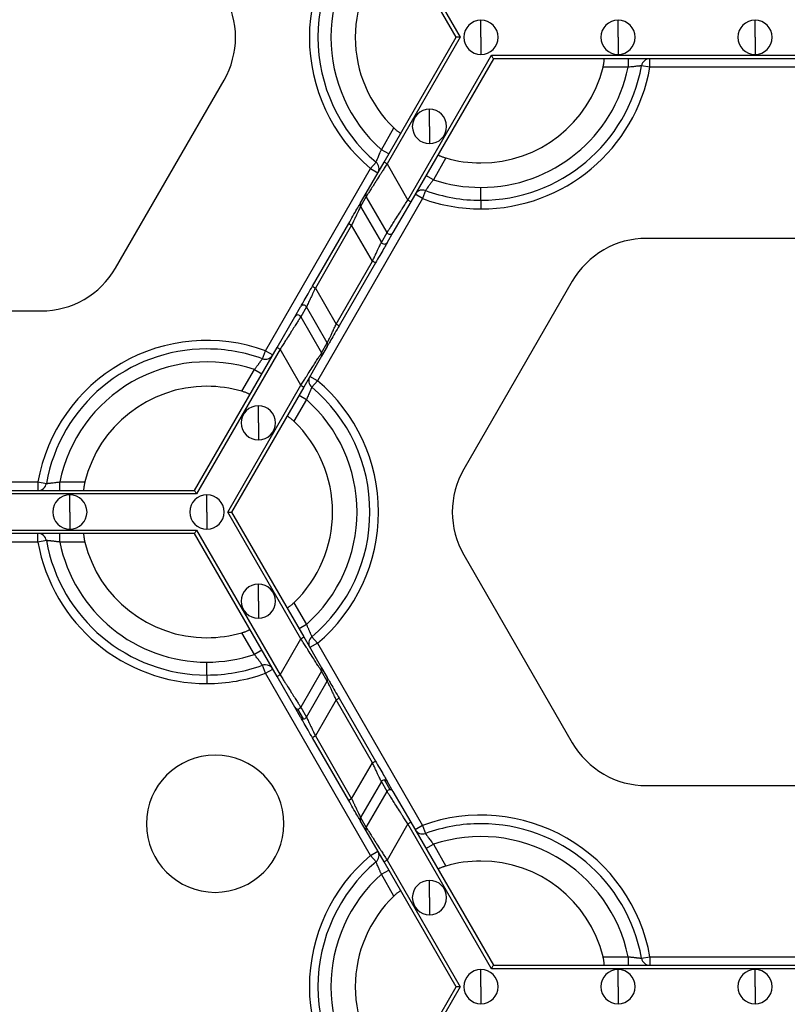
# Model space of a CAD drawing. Units: inches. Extents: x 3 to 81.7, y 1 to 57.5.
# Drawn here: x 20.3 to 22.8, y 35.5 to 38.8 of the extents above; entities that cross this region are included whole.
import ezdxf

# ---------------------------------------------------------------- set-up
doc = ezdxf.new("R2010")
doc.units = ezdxf.units.IN
doc.header["$LTSCALE"] = 5
doc.header["$MEASUREMENT"] = 0
doc.linetypes.add('SLD-Сплошная', pattern=[0])

msp = doc.modelspace()

# ---------------------------------------------------------------- linework, layer by layer
at = {"color": 7, "linetype": 'SLD-Сплошная', "lineweight": 25}
for p, q in [((21.4660487, 39.1171061), (21.7058334, 38.7017869)), ((21.6928446, 38.7017869), (21.4563072, 39.1114818)), ((21.7740243, 38.7017869), (21.7740243, 38.7580299)), ((22.2231854, 38.7017869), (22.2231854, 38.7580299)), ((22.6723465, 38.7017869), (22.6723465, 38.7580299)), ((21.4563072, 38.292092), (21.6928446, 38.7017869)), ((21.7058334, 38.7017869), (21.4660487, 38.2864677)), ((21.7740243, 38.7017869), (21.7740243, 38.6455439)), ((22.2231854, 38.7017869), (22.2231854, 38.6455439)), ((22.6723465, 38.7017869), (22.6723465, 38.6455439)), ((21.5342397, 38.1683575), (21.8081198, 38.6427318)), ((21.8146142, 38.6314832), (21.5439813, 38.1627332)), ((21.8081198, 38.6427318), (23.5365733, 38.6427318)), ((23.5300789, 38.6314832), (21.8146142, 38.6314832)), ((22.2562074, 38.6314832), (22.2562074, 38.6033617)), ((22.3277749, 38.6033617), (22.3277749, 38.6314832)), ((22.2562074, 38.6033617), (22.1740754, 38.6033617)), ((22.3277749, 38.6033617), (22.3000873, 38.608283)), ((23.0169182, 38.6033617), (22.3277749, 38.6033617)), ((20.5764058, 37.9454585), (20.9318924, 38.5611795)), ((21.6052954, 38.4095399), (21.6052954, 38.4657828)), ((21.4476941, 38.3334168), (21.4887601, 38.4045451)), ((21.6052954, 38.4095399), (21.6052954, 38.3532969)), ((21.472048, 38.319356), (21.4476941, 38.3334168)), ((21.3979379, 38.1909934), (21.4563072, 38.292092)), ((21.4119104, 38.2714375), (21.4300161, 38.292955)), ((21.4660487, 38.2864677), (21.4563072, 38.292092)), ((21.4660487, 38.2864677), (21.5342397, 38.1683575)), ((21.6592375, 38.3061199), (21.6181716, 38.2349916)), ((21.0673387, 37.6746218), (21.4119104, 38.2714375)), ((21.4119104, 38.2714375), (21.4362643, 38.2573767)), ((21.6181716, 38.2349916), (21.5938176, 38.2490523)), ((21.3793765, 38.1588443), (21.3979379, 38.1909934)), ((21.3979512, 38.1797525), (21.3793899, 38.1476034)), ((21.4661422, 38.0616423), (21.3979512, 38.1797525)), ((21.5823878, 38.1730123), (21.5580339, 38.187073)), ((21.5919696, 38.199451), (21.5823878, 38.1730123)), ((21.7740243, 38.1674787), (21.7740243, 38.2096609)), ((21.5823878, 38.1730123), (21.2378161, 37.5761966)), ((21.3793899, 38.1476034), (21.4475809, 38.0294931)), ((21.5439813, 38.1627332), (21.485612, 38.0616346)), ((21.5439813, 38.1627332), (21.5342397, 38.1683575)), ((21.7740243, 38.1674787), (21.7740243, 38.1393572)), ((21.2215887, 37.8855477), (21.3404637, 38.0914452)), ((21.3502052, 38.0858209), (21.2313303, 37.8799234)), ((21.3404637, 38.0914452), (21.3502052, 38.0858209)), ((21.4183962, 37.9677107), (21.3502052, 38.0858209)), ((21.4475809, 38.0294931), (21.4661422, 38.0616423)), ((21.485612, 38.0616346), (21.4670506, 38.0294854)), ((23.0278332, 38.042783), (22.3168599, 38.042783)), ((21.2995213, 37.7618132), (21.4183962, 37.9677107)), ((21.4281378, 37.9620864), (21.3092628, 37.7561889)), ((21.4281378, 37.9620864), (21.4183962, 37.9677107)), ((22.0733207, 37.9021756), (21.7178341, 37.2864546)), ((21.2215887, 37.8855477), (21.2313303, 37.8799234)), ((21.2313303, 37.8799234), (21.2995213, 37.7618132)), ((19.6218933, 37.8048511), (20.3328666, 37.8048511)), ((21.1641145, 37.7859995), (21.1826758, 37.8181487)), ((21.2021456, 37.818141), (21.1835843, 37.7859918)), ((21.2703366, 37.7000307), (21.2021456, 37.818141)), ((21.1057452, 37.6849009), (21.1641145, 37.7859995)), ((21.1835843, 37.7859918), (21.2517753, 37.6678816)), ((21.3092628, 37.7561889), (21.2995213, 37.7618132)), ((21.2517753, 37.6678816), (21.2703366, 37.7000307)), ((20.8351123, 37.2161509), (21.1057452, 37.6849009)), ((21.1154868, 37.6792766), (20.8416067, 37.2049023)), ((21.0577569, 37.6481831), (21.0673387, 37.6746218)), ((21.0673387, 37.6746218), (21.0916926, 37.6605611)), ((21.1057452, 37.6849009), (21.1154868, 37.6792766)), ((21.1836778, 37.5611664), (21.1154868, 37.6792766)), ((21.27035, 37.6887898), (21.2517886, 37.6566407)), ((21.2517886, 37.6566407), (21.1934193, 37.5555421)), ((20.9904889, 37.5415142), (21.0315549, 37.6126425)), ((21.0315549, 37.6126425), (21.0559089, 37.5985818)), ((21.2378161, 37.5761966), (21.2134622, 37.5902574)), ((21.2378161, 37.5761966), (21.2197104, 37.5546792)), ((20.9438931, 37.1458472), (21.1836778, 37.5611664)), ((21.1934193, 37.5555421), (20.9568819, 37.1458472)), ((21.1836778, 37.5611664), (21.1934193, 37.5555421)), ((21.2020324, 37.5142174), (21.1609664, 37.443089)), ((21.1776785, 37.5282781), (21.2020324, 37.5142174)), ((21.044431, 37.4380942), (21.044431, 37.4943372)), ((21.044431, 37.4380942), (21.044431, 37.3818513)), ((19.6328083, 37.2442724), (20.3219516, 37.2442724)), ((20.3219516, 37.2442724), (20.3496391, 37.2393511)), ((20.3219516, 37.2442724), (20.3219516, 37.2161509)), ((20.3935191, 37.2161509), (20.3935191, 37.2442724)), ((20.3935191, 37.2442724), (20.4756511, 37.2442724)), ((19.1196476, 37.2161509), (20.8351123, 37.2161509)), ((20.8416067, 37.2049023), (19.1131532, 37.2049023)), ((20.426541, 37.1458472), (20.426541, 37.2020902)), ((20.8757021, 37.1458472), (20.8757021, 37.2020902)), ((20.426541, 37.1458472), (20.426541, 37.0896042)), ((20.8757021, 37.1458472), (20.8757021, 37.0896042)), ((21.1836778, 36.730528), (20.9438931, 37.1458472)), ((20.9568819, 37.1458472), (21.1934193, 36.7361523)), ((19.1131532, 37.0867921), (20.8416067, 37.0867921)), ((20.8416067, 37.0867921), (21.1154868, 36.6124178)), ((20.8351123, 37.0755435), (19.1196476, 37.0755435)), ((20.3219516, 37.047422), (20.3219516, 37.0755435)), ((20.3496391, 37.0523433), (20.3219516, 37.047422)), ((20.3935191, 37.047422), (20.3935191, 37.0755435)), ((21.1057452, 36.6067935), (20.8351123, 37.0755435)), ((20.3219516, 37.047422), (19.6328083, 37.047422)), ((20.4756511, 37.047422), (20.3935191, 37.047422)), ((21.7178341, 37.0052398), (22.0733207, 36.3895188)), ((21.044431, 36.8536002), (21.044431, 36.9098431)), ((21.044431, 36.8536002), (21.044431, 36.7973572)), ((21.1609664, 36.8486054), (21.2020324, 36.7774771)), ((21.2020324, 36.7774771), (21.1776785, 36.7634163)), ((21.0315549, 36.6790519), (20.9904889, 36.7501802)), ((21.1154868, 36.6124178), (21.1836778, 36.730528)), ((21.1836778, 36.730528), (21.1934193, 36.7361523)), ((21.1934193, 36.7361523), (21.2517886, 36.6350537)), ((21.2197104, 36.7370153), (21.2378161, 36.7154978)), ((21.0559089, 36.6931126), (21.0315549, 36.6790519)), ((21.2378161, 36.7154978), (21.2134622, 36.701437)), ((21.2378161, 36.7154978), (21.5823878, 36.1186821)), ((20.8757021, 36.611539), (20.8757021, 36.6537212)), ((21.0673387, 36.6170726), (21.0577569, 36.6435113)), ((21.0673387, 36.6170726), (21.0916926, 36.6311333)), ((21.2517886, 36.6350537), (21.27035, 36.6029046)), ((20.8757021, 36.611539), (20.8757021, 36.5834175)), ((21.4119104, 36.0202569), (21.0673387, 36.6170726)), ((21.1154868, 36.6124178), (21.1057452, 36.6067935)), ((21.1641145, 36.5056949), (21.1057452, 36.6067935)), ((21.2517753, 36.6238128), (21.1835843, 36.5057026)), ((21.2703366, 36.5916637), (21.2517753, 36.6238128)), ((21.2021456, 36.4735535), (21.2703366, 36.5916637)), ((21.2995213, 36.5298812), (21.3092628, 36.5355055)), ((21.3092628, 36.5355055), (21.4281378, 36.329608)), ((21.1826758, 36.4735457), (21.1641145, 36.5056949)), ((21.1924174, 36.4679369), (21.1738561, 36.500086)), ((21.1835843, 36.5057026), (21.2021456, 36.4735535)), ((21.2995213, 36.5298812), (21.2313303, 36.411771)), ((21.4183962, 36.3239837), (21.2995213, 36.5298812)), ((21.2313303, 36.411771), (21.2215887, 36.4061467)), ((21.3404637, 36.2002492), (21.2215887, 36.4061467)), ((21.2313303, 36.411771), (21.3502052, 36.2058735)), ((21.3502052, 36.2058735), (21.4183962, 36.3239837)), ((21.4183962, 36.3239837), (21.4281378, 36.329608)), ((21.4475809, 36.2622013), (21.3793899, 36.144091)), ((21.4661422, 36.2300521), (21.4475809, 36.2622013)), ((21.4758704, 36.2356687), (21.4573091, 36.2678179)), ((21.4670506, 36.262209), (21.485612, 36.2300598)), ((22.3168599, 36.2489114), (23.0278332, 36.2489114)), ((21.3979512, 36.1119419), (21.4661422, 36.2300521)), ((21.485612, 36.2300598), (21.5439813, 36.1289612)), ((21.3502052, 36.2058735), (21.3404637, 36.2002492)), ((21.3979379, 36.100701), (21.3793765, 36.1328501)), ((21.3793899, 36.144091), (21.3979512, 36.1119419)), ((21.5342397, 36.1233369), (21.4660487, 36.0052267)), ((21.5342397, 36.1233369), (21.5439813, 36.1289612)), ((21.8081198, 35.6489626), (21.5342397, 36.1233369)), ((21.5439813, 36.1289612), (21.8146142, 35.6602112)), ((21.5823878, 36.1186821), (21.5580339, 36.1046214)), ((21.5823878, 36.1186821), (21.5919696, 36.0922434)), ((21.4563072, 35.9996024), (21.3979379, 36.100701)), ((21.5938176, 36.0426421), (21.6181716, 36.0567028)), ((21.6181716, 36.0567028), (21.6592375, 35.9855745)), ((21.4119104, 36.0202569), (21.4362643, 36.0343177)), ((21.4300161, 35.9987395), (21.4119104, 36.0202569)), ((21.4660487, 36.0052267), (21.4563072, 35.9996024)), ((21.6928446, 35.5899075), (21.4563072, 35.9996024)), ((21.4660487, 36.0052267), (21.7058334, 35.5899075)), ((21.4476941, 35.9582777), (21.472048, 35.9723384)), ((21.4887601, 35.8871493), (21.4476941, 35.9582777)), ((21.6052954, 35.8821545), (21.6052954, 35.9383975)), ((21.6052954, 35.8821545), (21.6052954, 35.8259116)), ((22.1740754, 35.6883327), (22.2562074, 35.6883327)), ((22.2562074, 35.6883327), (22.2562074, 35.6602112)), ((22.3000873, 35.6834114), (22.3277749, 35.6883327)), ((22.3277749, 35.6883327), (22.3277749, 35.6602112)), ((22.3277749, 35.6883327), (23.0169182, 35.6883327)), ((21.7740243, 35.5899075), (21.7740243, 35.6461505)), ((23.5365733, 35.6489626), (21.8081198, 35.6489626)), ((21.8146142, 35.6602112), (23.5300789, 35.6602112)), ((22.2231854, 35.5899075), (22.2231854, 35.6461505)), ((22.6723465, 35.5899075), (22.6723465, 35.6461505)), ((21.4563072, 35.1802126), (21.6928446, 35.5899075)), ((21.7058334, 35.5899075), (21.4660487, 35.1745883)), ((21.7740243, 35.5899075), (21.7740243, 35.5336645)), ((22.2231854, 35.5899075), (22.2231854, 35.5336645)), ((22.6723465, 35.5899075), (22.6723465, 35.5336645))]:
    msp.add_line(p, q, dxfattribs=at)
for centre, radius, start, end in [((21.7740243, 38.7017869), 0.5624297, 130.0786581, 229.9213419), ((21.7740243, 38.7017869), 0.5343082, 130.0786581, 229.9213419), ((21.7740243, 38.7017869), 0.492126, 131.536959, 228.463041), ((21.7740243, 38.7017869), 0.411981, 133.8220461, 226.1779539), ((20.6883532, 38.7017869), 0.2812148, 330, 30), ((21.7740243, 38.7017869), 0.056243, 90, 270), ((21.7740243, 38.7017869), 0.056243, 270, 90), ((22.2231854, 38.7017869), 0.056243, 90, 270), ((22.2231854, 38.7017869), 0.056243, 270, 90), ((22.6723465, 38.7017869), 0.056243, 90, 270), ((22.6723465, 38.7017869), 0.056243, 270, 90), ((22.3277749, 38.6033617), 0.0281215, 90, 169.9213419), ((21.7740243, 38.7017869), 0.5343082, 270, 349.9213419), ((21.7740243, 38.7017869), 0.492126, 270, 348.463041), ((21.7740243, 38.7017869), 0.411981, 270, 346.1779539), ((21.7740243, 38.7017869), 0.5624297, 270, 349.9213419), ((21.6052954, 38.4095399), 0.056243, 90, 270), ((21.6052954, 38.4095399), 0.056243, 270, 90), ((21.4119104, 38.2714375), 0.0281215, 330, 49.9213419), ((21.7740243, 38.7017869), 0.411981, 253.8220461, 270), ((21.7740243, 38.7017869), 0.492126, 251.536959, 270), ((21.4076605, 38.1853845), 0.0112245, 150.0198414, 210.1162557), ((21.5823878, 38.1730123), 0.0281215, 90, 150), ((21.5823878, 38.1730123), 0.0281215, 70.0786581, 90), ((21.7740243, 38.7017869), 0.5343082, 250.0786581, 270), ((21.3890992, 38.1532354), 0.0112245, 150.0198414, 210.1162557), ((21.7740243, 38.7017869), 0.5624297, 250.0786581, 270), ((21.4758793, 38.0672734), 0.0112481, 210.0412355, 329.9133988), ((21.457318, 38.0351242), 0.0112481, 210.0412355, 329.9133988), ((22.3168599, 37.7615681), 0.2812148, 90, 150), ((20.3328666, 38.086066), 0.2812148, 270, 330), ((21.1924085, 37.8125099), 0.0112481, 30.0412355, 149.9133988), ((21.1738472, 37.7803607), 0.0112481, 30.0412355, 149.9133988), ((20.8757021, 37.1458472), 0.5624297, 70.0786581, 169.9213419), ((21.2606273, 37.6943987), 0.0112245, 330.0198414, 30.1162557), ((20.8757021, 37.1458472), 0.5343082, 90, 169.9213419), ((20.8757021, 37.1458472), 0.5343082, 70.0786581, 90), ((21.2420659, 37.6622496), 0.0112245, 330.0198414, 30.1162557), ((20.8757021, 37.1458472), 0.492126, 71.536959, 168.463041), ((21.0673387, 37.6746218), 0.0281215, 250.0786581, 330), ((21.2378161, 37.5761966), 0.0281215, 150, 229.9213419), ((20.8757021, 37.1458472), 0.5624297, 310.0786581, 49.9213419), ((20.8757021, 37.1458472), 0.411981, 90, 166.1779539), ((20.8757021, 37.1458472), 0.411981, 73.8220461, 90), ((20.8757021, 37.1458472), 0.5343082, 310.0786581, 49.9213419), ((20.8757021, 37.1458472), 0.492126, 311.536959, 48.463041), ((21.044431, 37.4380942), 0.056243, 90, 270), ((21.044431, 37.4380942), 0.056243, 270, 90), ((20.8757021, 37.1458472), 0.411981, 313.8220461, 46.1779539), ((21.9613733, 37.1458472), 0.2812148, 150, 210), ((20.3219516, 37.2442724), 0.0281215, 270, 349.9213419), ((20.426541, 37.1458472), 0.056243, 90, 270), ((20.426541, 37.1458472), 0.056243, 270, 90), ((20.8757021, 37.1458472), 0.056243, 90, 270), ((20.8757021, 37.1458472), 0.056243, 270, 90), ((20.3219516, 37.047422), 0.0281215, 10.0786581, 90), ((20.8757021, 37.1458472), 0.5343082, 190.0786581, 270), ((20.8757021, 37.1458472), 0.5624297, 190.0786581, 270), ((20.8757021, 37.1458472), 0.492126, 191.536959, 270), ((20.8757021, 37.1458472), 0.411981, 193.8220461, 270), ((21.044431, 36.8536002), 0.056243, 90, 270), ((21.044431, 36.8536002), 0.056243, 270, 90), ((20.8757021, 37.1458472), 0.411981, 270, 286.1779539), ((21.2378161, 36.7154978), 0.0281215, 130.0786581, 210), ((20.8757021, 37.1458472), 0.492126, 270, 288.463041), ((20.8757021, 37.1458472), 0.5343082, 270, 289.9213419), ((21.0673387, 36.6170726), 0.0281215, 90, 109.9213419), ((21.0673387, 36.6170726), 0.0281215, 30, 90), ((21.2420659, 36.6294448), 0.0112245, 329.8837443, 29.9801586), ((20.8757021, 37.1458472), 0.5624297, 270, 289.9213419), ((21.2606273, 36.5972957), 0.0112245, 329.8837443, 29.9801586), ((21.1738333, 36.5113105), 0.0112245, 210.0198414, 270.1162557), ((21.1738371, 36.511352), 0.011266, 270.0963905, 329.9036095), ((21.1923946, 36.4791614), 0.0112245, 210.0198414, 270.1162557), ((21.1923985, 36.4792029), 0.011266, 270.0963905, 329.9036095), ((22.3168599, 36.5301263), 0.2812148, 210, 270), ((20.9028289, 36.1242157), 0.2249719, 90, 270), ((20.9028289, 36.1242157), 0.2249719, 270, 90), ((21.457328, 36.2565518), 0.011266, 90.0963905, 149.9036095), ((21.4573319, 36.2565933), 0.0112245, 30.0198414, 90.1162557), ((21.4758894, 36.2244027), 0.011266, 90.0963905, 149.9036095), ((21.4758932, 36.2244442), 0.0112245, 30.0198414, 90.1162557), ((21.7740243, 35.5899075), 0.5624297, 10.0786581, 109.9213419), ((21.3890992, 36.138459), 0.0112245, 149.8837443, 209.9801586), ((21.7740243, 35.5899075), 0.5343082, 90, 109.9213419), ((21.7740243, 35.5899075), 0.5343082, 10.0786581, 90), ((21.4076605, 36.1063099), 0.0112245, 149.8837443, 209.9801586), ((21.5823878, 36.1186821), 0.0281215, 210, 289.9213419), ((21.7740243, 35.5899075), 0.492126, 11.536959, 108.463041), ((21.7740243, 35.5899075), 0.5624297, 130.0786581, 229.9213419), ((21.4119104, 36.0202569), 0.0281215, 310.0786581, 30), ((21.7740243, 35.5899075), 0.5343082, 130.0786581, 229.9213419), ((21.7740243, 35.5899075), 0.411981, 90, 106.1779539), ((21.7740243, 35.5899075), 0.411981, 13.8220461, 90), ((21.7740243, 35.5899075), 0.492126, 131.536959, 228.463041), ((21.6052954, 35.8821545), 0.056243, 90, 270), ((21.6052954, 35.8821545), 0.056243, 270, 90), ((21.7740243, 35.5899075), 0.411981, 133.8220461, 226.1779539), ((22.3277749, 35.6883327), 0.0281215, 190.0786581, 270), ((21.7740243, 35.5899075), 0.056243, 90, 270), ((21.7740243, 35.5899075), 0.056243, 270, 90), ((22.2231854, 35.5899075), 0.056243, 90, 270), ((22.2231854, 35.5899075), 0.056243, 270, 90), ((22.6723465, 35.5899075), 0.056243, 90, 270), ((22.6723465, 35.5899075), 0.056243, 270, 90)]:
    msp.add_arc(centre, radius, start, end, dxfattribs=at)
for points, knots in [([(21.7058334, 38.7017869), (21.7027719, 38.7017869), (21.6991851, 38.7017869), (21.6941127, 38.7017869), (21.6928446, 38.7017869), (21.6928446, 38.7017869)], [0, 0, 0, 0, 0.5, 0.5, 1, 1, 1, 1]), ([(21.8146142, 38.6314832), (21.8146142, 38.6314832), (21.8139802, 38.6325814), (21.8114439, 38.6369743), (21.8096506, 38.6400805), (21.8081198, 38.6427318)], [0, 0, 0, 0, 0.5, 0.5, 1, 1, 1, 1]), ([(22.1740754, 38.6033617), (22.1743647, 38.6045674), (22.1749416, 38.6069722), (22.1757028, 38.6105518), (22.1764822, 38.6146015), (22.1772, 38.618962), (22.1777459, 38.6232595), (22.1780376, 38.6268111), (22.1780731, 38.6294257), (22.1779034, 38.6311629), (22.1776109, 38.6313768), (22.1774653, 38.6314832)], [0, 0, 0, 0, 0.083633267, 0.166808468, 0.250910868, 0.376343848, 0.499867159, 0.623738964, 0.749170929, 0.875187337, 1, 1, 1, 1]), ([(22.3000873, 38.608283), (22.3000341, 38.6082775), (22.2999273, 38.6082664), (22.2990644, 38.6081787), (22.2976896, 38.6080402), (22.295762, 38.6078463), (22.2933124, 38.6075986), (22.290361, 38.6072957), (22.2863528, 38.6068782), (22.2809076, 38.6062771), (22.2736773, 38.6054523), (22.2653031, 38.6044876), (22.2593041, 38.603745), (22.2562074, 38.6033617)], [0, 0, 0, 0, 0.069959869, 0.140320862, 0.21115245, 0.28252106, 0.354489195, 0.427114712, 0.500450271, 0.612407907, 0.732955666, 0.862151006, 1, 1, 1, 1]), ([(21.4887601, 38.4045451), (21.4896596, 38.4036918), (21.4914538, 38.4019897), (21.4941732, 38.3995407), (21.4972906, 38.3968409), (21.5007081, 38.394039), (21.5041568, 38.3914174), (21.5070868, 38.3893891), (21.5093333, 38.388051), (21.5109226, 38.3873294), (21.5112541, 38.3874758), (21.5114191, 38.3875486)], [0, 0, 0, 0, 0.083633267, 0.166808468, 0.250910868, 0.376343849, 0.499867159, 0.623738964, 0.749170929, 0.875187337, 1, 1, 1, 1]), ([(21.4300161, 38.292955), (21.4300379, 38.2930038), (21.4300817, 38.2931018), (21.4304372, 38.293893), (21.4310047, 38.2951528), (21.4318005, 38.2969192), (21.4328108, 38.2991644), (21.4340242, 38.3018718), (21.4356667, 38.3055518), (21.4378688, 38.3105681), (21.4407697, 38.317242), (21.4441213, 38.3249766), (21.4464777, 38.3305433), (21.4476941, 38.3334168)], [0, 0, 0, 0, 0.069959869, 0.140320862, 0.21115245, 0.28252106, 0.354489195, 0.427114712, 0.500450271, 0.612407907, 0.732955666, 0.862151006, 1, 1, 1, 1]), ([(21.6331887, 38.3172449), (21.6331789, 38.3171338), (21.6331593, 38.3169117), (21.6337317, 38.3163626), (21.634901, 38.3155564), (21.6369441, 38.3144161), (21.6401538, 38.3128974), (21.6441498, 38.3112196), (21.6488028, 38.3094686), (21.6538896, 38.3077223), (21.6574581, 38.3066531), (21.6592375, 38.3061199)], [0, 0, 0, 0, 0.083341805, 0.166450759, 0.250855786, 0.376060559, 0.499858252, 0.623322163, 0.74900278, 0.874841641, 1, 1, 1, 1]), ([(21.4660487, 38.2864677), (21.4645257, 38.2840838), (21.4615933, 38.2794939), (21.4573732, 38.2729025), (21.4535209, 38.2668771), (21.4500407, 38.2614212), (21.4469302, 38.2565335), (21.4441826, 38.2522088), (21.4381054, 38.2426649), (21.4293523, 38.2289968), (21.418689, 38.212237), (21.4100006, 38.1986542), (21.4041435, 38.1894514), (21.4006655, 38.1840114), (21.3986725, 38.1808871), (21.3981904, 38.1801288), (21.3979512, 38.1797525)], [0, 0, 0, 0, 0.046623801, 0.089769133, 0.129436052, 0.165624702, 0.198335351, 0.22756844, 0.253324667, 0.394175947, 0.518620592, 0.649864674, 0.772374541, 0.849579279, 0.925362448, 1, 1, 1, 1]), ([(21.6181716, 38.2349916), (21.6172138, 38.2337276), (21.615328, 38.2312386), (21.6125932, 38.2275852), (21.6100061, 38.2241126), (21.6075829, 38.2208477), (21.605335, 38.2178119), (21.603272, 38.2150191), (21.6014, 38.212477), (21.598969, 38.2091533), (21.59626, 38.2054078), (21.5938158, 38.2020141), (21.5922607, 38.1998532), (21.5920663, 38.1995846), (21.5919696, 38.199451)], [0, 0, 0, 0, 0.070152837, 0.138139113, 0.203956245, 0.267603875, 0.329084395, 0.388403426, 0.445570276, 0.500598382, 0.628176612, 0.75372133, 0.877545061, 1, 1, 1, 1]), ([(21.3404637, 38.0914452), (21.3449341, 38.0991882), (21.3497336, 38.1075012), (21.3590428, 38.1236252), (21.3635274, 38.1313928), (21.3710452, 38.1444139), (21.3740563, 38.1496294), (21.3781005, 38.1566341), (21.3791426, 38.158439), (21.3793765, 38.1588443)], [0, 0, 0, 0, 0.25, 0.25, 0.5, 0.5, 0.75, 0.75, 1, 1, 1, 1]), ([(21.3793899, 38.1476034), (21.3793209, 38.1474566), (21.3791819, 38.1471611), (21.3786687, 38.1460721), (21.3779291, 38.1445084), (21.3765795, 38.141657), (21.3742027, 38.1366076), (21.3704713, 38.1287338), (21.3659067, 38.1190323), (21.3611365, 38.1089829), (21.3558304, 38.0976757), (21.352281, 38.0901956), (21.3502052, 38.0858209)], [0, 0, 0, 0, 0.0535444266, 0.1078154031, 0.1630123848, 0.2193249882, 0.3393149645, 0.4698668324, 0.5954058679, 0.7391787577, 0.8474626695, 1, 1, 1, 1]), ([(21.4661422, 38.0616423), (21.4662374, 38.061792), (21.4664286, 38.0620923), (21.4670291, 38.0630363), (21.4678628, 38.0643439), (21.4689531, 38.0660513), (21.4702932, 38.0681488), (21.4730173, 38.0724136), (21.4781898, 38.0805414), (21.4868798, 38.0941259), (21.4975426, 38.1108874), (21.5074912, 38.1264139), (21.5165787, 38.1407216), (21.5247168, 38.1534724), (21.5308591, 38.1630733), (21.5342397, 38.1683575)], [0, 0, 0, 0, 0.037210733, 0.074673769, 0.112424839, 0.150498862, 0.188929879, 0.227750992, 0.350245734, 0.481500428, 0.605929559, 0.746791629, 0.812272141, 0.896676961, 1, 1, 1, 1]), ([(21.4183962, 37.9677107), (21.4192968, 37.9696131), (21.4210019, 37.9732149), (21.4234058, 37.9782825), (21.4254945, 37.9827059), (21.4272712, 37.9864871), (21.4302129, 37.9927395), (21.434098, 38.0009219), (21.4386619, 38.0106228), (21.4423926, 38.018495), (21.4449163, 38.0238561), (21.4464144, 38.0270199), (21.447271, 38.0288339), (21.4474782, 38.0292748), (21.4475809, 38.0294931)], [0, 0, 0, 0, 0.066383115, 0.125675161, 0.177876339, 0.222987493, 0.2610105, 0.40473759, 0.530283552, 0.660792896, 0.780789222, 0.855568297, 0.928484705, 1, 1, 1, 1]), ([(21.4670506, 38.0294854), (21.4668167, 38.0290802), (21.4657746, 38.0272752), (21.4617304, 38.0202706), (21.4587193, 38.0150551), (21.4512015, 38.0020339), (21.4467169, 37.9942664), (21.4374077, 37.9781424), (21.4326082, 37.9698294), (21.4281378, 37.9620864)], [0, 0, 0, 0, 0.25, 0.25, 0.5, 0.5, 0.75, 0.75, 1, 1, 1, 1]), ([(21.1826758, 37.8181487), (21.1829098, 37.8185539), (21.1839519, 37.8203589), (21.187996, 37.8273635), (21.1910072, 37.832579), (21.198525, 37.8456002), (21.2030095, 37.8533677), (21.2123188, 37.8694917), (21.2171183, 37.8778047), (21.2215887, 37.8855477)], [0, 0, 0, 0, 0.25, 0.25, 0.5, 0.5, 0.75, 0.75, 1, 1, 1, 1]), ([(21.2313303, 37.8799234), (21.2304296, 37.878021), (21.2287246, 37.8744192), (21.2263207, 37.8693516), (21.224232, 37.8649282), (21.2224553, 37.861147), (21.2195136, 37.8548946), (21.2156285, 37.8467122), (21.2110646, 37.8370113), (21.2073339, 37.8291391), (21.2048102, 37.823778), (21.2033121, 37.8206142), (21.2024555, 37.8188002), (21.2022482, 37.8183593), (21.2021456, 37.818141)], [0, 0, 0, 0, 0.066383115, 0.125675161, 0.177876339, 0.222987493, 0.2610105, 0.40473759, 0.530283552, 0.660792896, 0.780789222, 0.855568296, 0.928484705, 1, 1, 1, 1]), ([(21.1835843, 37.7859918), (21.1834891, 37.7858422), (21.1832979, 37.7855418), (21.1826974, 37.7845978), (21.1818637, 37.7832902), (21.1807734, 37.7815828), (21.1794333, 37.7794853), (21.1767092, 37.7752206), (21.1715367, 37.7670927), (21.1628467, 37.7535082), (21.1521839, 37.7367467), (21.1422353, 37.7212202), (21.1331478, 37.7069125), (21.1250097, 37.6941617), (21.1188674, 37.6845608), (21.1154868, 37.6792766)], [0, 0, 0, 0, 0.037210733, 0.074673769, 0.112424839, 0.150498862, 0.188929879, 0.227750992, 0.350245734, 0.481500428, 0.605929559, 0.746791629, 0.812272141, 0.896676961, 1, 1, 1, 1]), ([(21.2703366, 37.7000307), (21.2704056, 37.7001775), (21.2705446, 37.7004731), (21.2710578, 37.701562), (21.2717974, 37.7031257), (21.2731469, 37.7059771), (21.2755237, 37.7110265), (21.2792552, 37.7189003), (21.2838197, 37.7286018), (21.28859, 37.7386512), (21.2938961, 37.7499584), (21.2974455, 37.7574386), (21.2995213, 37.7618132)], [0, 0, 0, 0, 0.053544427, 0.107815403, 0.163012385, 0.219324988, 0.339314965, 0.469866832, 0.595405868, 0.739178758, 0.84746267, 1, 1, 1, 1]), ([(21.3092628, 37.7561889), (21.3047924, 37.7484459), (21.2999929, 37.7401329), (21.2906837, 37.7240089), (21.2861991, 37.7162414), (21.2786813, 37.7032202), (21.2756702, 37.6980047), (21.271626, 37.691), (21.2705839, 37.6891951), (21.27035, 37.6887898)], [0, 0, 0, 0, 0.25, 0.25, 0.5, 0.5, 0.75, 0.75, 1, 1, 1, 1]), ([(21.1836778, 37.5611664), (21.1852008, 37.5635503), (21.1881332, 37.5681402), (21.1923533, 37.5747316), (21.1962055, 37.580757), (21.1996858, 37.5862129), (21.2027962, 37.5911006), (21.2055439, 37.5954254), (21.2116211, 37.6049692), (21.2203742, 37.6186373), (21.2310374, 37.6353971), (21.2397259, 37.64898), (21.245583, 37.6581827), (21.249061, 37.6636227), (21.251054, 37.666747), (21.2515361, 37.6675053), (21.2517753, 37.6678816)], [0, 0, 0, 0, 0.046623801, 0.089769133, 0.129436052, 0.165624703, 0.198335351, 0.22756844, 0.253324667, 0.394175947, 0.518620592, 0.649864674, 0.772374541, 0.849579279, 0.925362448, 1, 1, 1, 1]), ([(21.0315549, 37.6126425), (21.0325126, 37.6139065), (21.0343985, 37.6163955), (21.0371332, 37.6200489), (21.0397204, 37.6235215), (21.0421436, 37.6267864), (21.0443915, 37.6298222), (21.0464544, 37.632615), (21.0483265, 37.6351571), (21.0507575, 37.6384808), (21.0534665, 37.6422263), (21.0559107, 37.64562), (21.0574658, 37.6477809), (21.0576602, 37.6480495), (21.0577569, 37.6481831)], [0, 0, 0, 0, 0.070152837, 0.138139113, 0.203956245, 0.267603875, 0.329084395, 0.388403425, 0.445570276, 0.500598382, 0.628176612, 0.753721329, 0.877545061, 1, 1, 1, 1]), ([(21.0165378, 37.5303892), (21.0165476, 37.5305003), (21.0165672, 37.5307224), (21.0159948, 37.5312715), (21.0148255, 37.5320777), (21.0127824, 37.533218), (21.0095726, 37.5347367), (21.0055766, 37.5364145), (21.0009237, 37.5381655), (20.9958369, 37.5399118), (20.9922684, 37.540981), (20.9904889, 37.5415142)], [0, 0, 0, 0, 0.0833418047, 0.1664507587, 0.2508557858, 0.376060559, 0.4998582517, 0.623322163, 0.7490027804, 0.8748416407, 1, 1, 1, 1]), ([(21.2197104, 37.5546792), (21.2196886, 37.5546303), (21.2196448, 37.5545323), (21.2192892, 37.5537411), (21.2187218, 37.5524813), (21.2179259, 37.550715), (21.2169157, 37.5484697), (21.2157022, 37.5457623), (21.2140598, 37.5420823), (21.2118576, 37.537066), (21.2089568, 37.5303921), (21.2056052, 37.5226575), (21.2032488, 37.5170909), (21.2020324, 37.5142174)], [0, 0, 0, 0, 0.069959869, 0.140320862, 0.21115245, 0.28252106, 0.354489195, 0.427114712, 0.500450271, 0.612407907, 0.732955666, 0.862151006, 1, 1, 1, 1]), ([(21.1609664, 37.443089), (21.1600669, 37.4439423), (21.1582727, 37.4456444), (21.1555533, 37.4480934), (21.1524359, 37.4507932), (21.1490184, 37.4535951), (21.1455696, 37.4562167), (21.1426397, 37.458245), (21.1403931, 37.4595831), (21.1388039, 37.4603047), (21.1384724, 37.4601583), (21.1383074, 37.4600855)], [0, 0, 0, 0, 0.0836332667, 0.1668084678, 0.250910868, 0.3763438484, 0.4998671587, 0.6237389644, 0.7491709288, 0.8751873368, 1, 1, 1, 1]), ([(20.3496391, 37.2393511), (20.3496924, 37.2393567), (20.3497992, 37.2393677), (20.3506621, 37.2394554), (20.3520369, 37.2395939), (20.3539645, 37.2397878), (20.356414, 37.2400355), (20.3593655, 37.2403384), (20.3633736, 37.240756), (20.3688189, 37.241357), (20.3760492, 37.2421818), (20.3844234, 37.2431465), (20.3904224, 37.2438891), (20.3935191, 37.2442724)], [0, 0, 0, 0, 0.069959869, 0.140320861, 0.21115245, 0.28252106, 0.354489195, 0.427114712, 0.500450271, 0.612407906, 0.732955666, 0.862151006, 1, 1, 1, 1]), ([(20.4756511, 37.2442724), (20.4753618, 37.2430667), (20.4747849, 37.2406619), (20.4740237, 37.2370823), (20.4732443, 37.2330326), (20.4725265, 37.2286721), (20.4719805, 37.2243746), (20.4716889, 37.220823), (20.4716534, 37.2182084), (20.4718231, 37.2164713), (20.4721156, 37.2162574), (20.4722612, 37.2161509)], [0, 0, 0, 0, 0.083633267, 0.166808468, 0.250910868, 0.376343848, 0.499867159, 0.623738964, 0.749170929, 0.875187337, 1, 1, 1, 1]), ([(20.8351123, 37.2161509), (20.8351123, 37.2161509), (20.8357463, 37.2150527), (20.8382825, 37.2106599), (20.8400759, 37.2075536), (20.8416067, 37.2049023)], [0, 0, 0, 0, 0.5, 0.5, 1, 1, 1, 1]), ([(20.9438931, 37.1458472), (20.9469546, 37.1458472), (20.9505413, 37.1458472), (20.9556138, 37.1458472), (20.9568819, 37.1458472), (20.9568819, 37.1458472)], [0, 0, 0, 0, 0.5, 0.5, 1, 1, 1, 1]), ([(20.8416067, 37.0867921), (20.8400759, 37.0841408), (20.8382825, 37.0810346), (20.8357463, 37.0766417), (20.8351123, 37.0755435), (20.8351123, 37.0755435)], [0, 0, 0, 0, 0.5, 0.5, 1, 1, 1, 1]), ([(20.3935191, 37.047422), (20.3919456, 37.0476194), (20.3888472, 37.0480081), (20.3843159, 37.0485498), (20.3800149, 37.049054), (20.3759759, 37.0495201), (20.3722228, 37.0499489), (20.3687727, 37.0503391), (20.3656351, 37.0506893), (20.3615413, 37.0511328), (20.3569431, 37.0516061), (20.3527819, 37.052026), (20.350133, 37.0522923), (20.3498031, 37.0523264), (20.3496391, 37.0523433)], [0, 0, 0, 0, 0.070152837, 0.138139113, 0.203956245, 0.267603875, 0.329084395, 0.388403426, 0.445570276, 0.500598382, 0.628176612, 0.753721329, 0.877545061, 1, 1, 1, 1]), ([(20.4722612, 37.0755435), (20.47216, 37.0754964), (20.4719579, 37.0754023), (20.4717686, 37.0746321), (20.471655, 37.0732163), (20.4716891, 37.0708768), (20.4719787, 37.0673377), (20.4725237, 37.0630382), (20.4733338, 37.0581331), (20.4743648, 37.0528547), (20.4752231, 37.0492296), (20.4756511, 37.047422)], [0, 0, 0, 0, 0.083341805, 0.166450759, 0.250855786, 0.376060559, 0.499858252, 0.623322163, 0.74900278, 0.874841641, 1, 1, 1, 1]), ([(21.1383074, 36.8316089), (21.1383988, 36.8315449), (21.1385813, 36.8314169), (21.139343, 36.8316381), (21.1406259, 36.8322476), (21.1426349, 36.8334468), (21.1455551, 36.8354672), (21.1490061, 36.8380889), (21.152849, 36.841243), (21.1569047, 36.8447751), (21.1596149, 36.847331), (21.1609664, 36.8486054)], [0, 0, 0, 0, 0.083341805, 0.166450759, 0.250855786, 0.376060559, 0.499858252, 0.623322163, 0.74900278, 0.874841641, 1, 1, 1, 1]), ([(20.9904889, 36.7501802), (20.9916777, 36.7505326), (20.9940488, 36.7512353), (20.9975295, 36.7523659), (21.0014263, 36.7537157), (21.0055615, 36.7552744), (21.0095562, 36.7569504), (21.0127778, 36.7584736), (21.0150599, 36.7597501), (21.0164794, 36.7607657), (21.0165184, 36.761126), (21.0165378, 36.7613052)], [0, 0, 0, 0, 0.083633267, 0.166808468, 0.250910868, 0.376343848, 0.499867159, 0.623738964, 0.749170929, 0.875187337, 1, 1, 1, 1]), ([(21.2020324, 36.7774771), (21.2026482, 36.7760157), (21.2038608, 36.773138), (21.2056573, 36.7689429), (21.2073711, 36.764966), (21.208987, 36.7612351), (21.2104921, 36.7577705), (21.2118793, 36.7545875), (21.2131448, 36.7516951), (21.2148076, 36.747928), (21.2166969, 36.7437092), (21.2184138, 36.7398956), (21.2195076, 36.7374684), (21.2196431, 36.7371657), (21.2197104, 36.7370153)], [0, 0, 0, 0, 0.070152837, 0.138139113, 0.203956245, 0.267603875, 0.329084395, 0.388403425, 0.445570276, 0.500598382, 0.628176612, 0.753721329, 0.877545061, 1, 1, 1, 1]), ([(21.2517753, 36.6238128), (21.25168, 36.6239625), (21.2514889, 36.6242628), (21.2508883, 36.6252068), (21.2500546, 36.6265145), (21.2489644, 36.6282219), (21.2476243, 36.6303194), (21.2449002, 36.6345841), (21.2397276, 36.642712), (21.2310377, 36.6562964), (21.2203748, 36.673058), (21.2104263, 36.6885845), (21.2013388, 36.7028922), (21.1932007, 36.715643), (21.1870584, 36.7252438), (21.1836778, 36.730528)], [0, 0, 0, 0, 0.037210733, 0.074673769, 0.112424839, 0.150498862, 0.188929879, 0.227750992, 0.350245734, 0.481500428, 0.605929559, 0.746791629, 0.812272141, 0.896676961, 1, 1, 1, 1]), ([(21.0577569, 36.6435113), (21.0577255, 36.6435547), (21.0576625, 36.6436416), (21.057155, 36.6443451), (21.0563478, 36.6454664), (21.055216, 36.6470388), (21.0537767, 36.6490364), (21.0520387, 36.6514409), (21.049673, 36.6547033), (21.0464298, 36.6591186), (21.0421004, 36.6649677), (21.0370779, 36.6717376), (21.0334353, 36.6765617), (21.0315549, 36.6790519)], [0, 0, 0, 0, 0.069959869, 0.140320862, 0.21115245, 0.28252106, 0.354489195, 0.427114712, 0.500450271, 0.612407907, 0.732955666, 0.862151006, 1, 1, 1, 1]), ([(21.1154868, 36.6124178), (21.1170098, 36.6100339), (21.1199422, 36.6054439), (21.1241623, 36.5988526), (21.1280146, 36.5928272), (21.1314948, 36.5873713), (21.1346053, 36.5824836), (21.1373529, 36.5781588), (21.1434301, 36.568615), (21.1521832, 36.5549468), (21.1628465, 36.5381871), (21.1715349, 36.5246042), (21.177392, 36.5154015), (21.18087, 36.5099614), (21.182863, 36.5068371), (21.1833451, 36.5060789), (21.1835843, 36.5057026)], [0, 0, 0, 0, 0.046623801, 0.089769134, 0.129436052, 0.165624703, 0.198335352, 0.22756844, 0.253324667, 0.394175947, 0.518620592, 0.649864673, 0.772374541, 0.849579279, 0.925362448, 1, 1, 1, 1]), ([(21.27035, 36.6029046), (21.2705839, 36.6024993), (21.271626, 36.6006944), (21.2756702, 36.5936897), (21.2786813, 36.5884742), (21.2861991, 36.5754531), (21.2906837, 36.5676856), (21.2999929, 36.5515615), (21.3047924, 36.5432485), (21.3092628, 36.5355055)], [0, 0, 0, 0, 0.25, 0.25, 0.5, 0.5, 0.75, 0.75, 1, 1, 1, 1]), ([(21.2995213, 36.5298812), (21.2986206, 36.5317837), (21.2969156, 36.5353854), (21.2945117, 36.5404531), (21.292423, 36.5448764), (21.2906463, 36.5486577), (21.2877046, 36.5549101), (21.2838195, 36.5630925), (21.2792556, 36.5727933), (21.2755249, 36.5806655), (21.2730012, 36.5860266), (21.271503, 36.5891904), (21.2706465, 36.5910045), (21.2704392, 36.5914454), (21.2703366, 36.5916637)], [0, 0, 0, 0, 0.066383115, 0.12567516, 0.177876339, 0.222987493, 0.2610105, 0.40473759, 0.530283552, 0.660792896, 0.780789222, 0.855568296, 0.928484705, 1, 1, 1, 1]), ([(21.2215887, 36.4061467), (21.2171183, 36.4138897), (21.2123188, 36.4222027), (21.2030095, 36.4383267), (21.198525, 36.4460942), (21.1910072, 36.4591154), (21.187996, 36.4643309), (21.1839519, 36.4713355), (21.1829098, 36.4731405), (21.1826758, 36.4735457)], [0, 0, 0, 0, 0.25, 0.25, 0.5, 0.5, 0.75, 0.75, 1, 1, 1, 1]), ([(21.2021456, 36.4735535), (21.2022146, 36.4734067), (21.2023536, 36.4731111), (21.2028668, 36.4720222), (21.2036064, 36.4704585), (21.204956, 36.4676071), (21.2073328, 36.4625577), (21.2110642, 36.4546839), (21.2156288, 36.4449823), (21.2203991, 36.434933), (21.2257051, 36.4236258), (21.2292545, 36.4161456), (21.2313303, 36.411771)], [0, 0, 0, 0, 0.053544427, 0.107815403, 0.163012385, 0.219324988, 0.339314965, 0.469866832, 0.595405868, 0.739178758, 0.847462669, 1, 1, 1, 1]), ([(21.4475809, 36.2622013), (21.4475118, 36.262348), (21.4473729, 36.2626436), (21.4468597, 36.2637325), (21.4461201, 36.2652962), (21.4447705, 36.2681476), (21.4423937, 36.273197), (21.4386623, 36.2810708), (21.4340977, 36.2907724), (21.4293274, 36.3008217), (21.4240213, 36.312129), (21.420472, 36.3196091), (21.4183962, 36.3239837)], [0, 0, 0, 0, 0.053544427, 0.107815403, 0.163012385, 0.219324988, 0.339314964, 0.469866832, 0.595405868, 0.739178758, 0.84746267, 1, 1, 1, 1]), ([(21.4281378, 36.329608), (21.4326082, 36.321865), (21.4374077, 36.313552), (21.4467169, 36.297428), (21.4512015, 36.2896605), (21.4587193, 36.2766393), (21.4617304, 36.2714238), (21.4657746, 36.2644192), (21.4668167, 36.2626142), (21.4670506, 36.262209)], [0, 0, 0, 0, 0.25, 0.25, 0.5, 0.5, 0.75, 0.75, 1, 1, 1, 1]), ([(21.5342397, 36.1233369), (21.5327167, 36.1257208), (21.5297843, 36.1303108), (21.5255642, 36.1369021), (21.5217119, 36.1429275), (21.5182316, 36.1483834), (21.5151212, 36.1532711), (21.5123736, 36.1575959), (21.5062964, 36.1671397), (21.4975433, 36.1808079), (21.48688, 36.1975676), (21.4781916, 36.2111505), (21.4723344, 36.2203532), (21.4688565, 36.2257933), (21.4668634, 36.2289176), (21.4663814, 36.2296759), (21.4661422, 36.2300521)], [0, 0, 0, 0, 0.046623801, 0.089769133, 0.129436052, 0.165624702, 0.198335351, 0.22756844, 0.253324667, 0.394175947, 0.518620592, 0.649864673, 0.772374541, 0.849579279, 0.925362448, 1, 1, 1, 1]), ([(21.3793765, 36.1328501), (21.3791426, 36.1332554), (21.3781005, 36.1350603), (21.3740563, 36.142065), (21.3710452, 36.1472805), (21.3635274, 36.1603017), (21.3590428, 36.1680692), (21.3497336, 36.1841932), (21.3449341, 36.1925062), (21.3404637, 36.2002492)], [0, 0, 0, 0, 0.25, 0.25, 0.5, 0.5, 0.75, 0.75, 1, 1, 1, 1]), ([(21.3502052, 36.2058735), (21.3511059, 36.203971), (21.3528109, 36.2003693), (21.3552148, 36.1953016), (21.3573035, 36.1908783), (21.3590802, 36.187097), (21.3620219, 36.1808446), (21.365907, 36.1726622), (21.3704709, 36.1629614), (21.3742016, 36.1550892), (21.3767253, 36.1497281), (21.3782235, 36.1465643), (21.37908, 36.1447503), (21.3792873, 36.1443093), (21.3793899, 36.144091)], [0, 0, 0, 0, 0.066383115, 0.125675161, 0.177876339, 0.222987493, 0.2610105, 0.40473759, 0.530283552, 0.660792896, 0.780789222, 0.855568297, 0.928484705, 1, 1, 1, 1]), ([(21.3979512, 36.1119419), (21.3980465, 36.1117922), (21.3982376, 36.1114919), (21.3988381, 36.1105479), (21.3996719, 36.1092402), (21.4007621, 36.1075328), (21.4021022, 36.1054353), (21.4048263, 36.1011706), (21.4099988, 36.0930427), (21.4186888, 36.0794583), (21.4293516, 36.0626967), (21.4393002, 36.0471702), (21.4483877, 36.0328625), (21.4565258, 36.0201117), (21.4626681, 36.0105109), (21.4660487, 36.0052267)], [0, 0, 0, 0, 0.037210733, 0.074673769, 0.112424839, 0.150498862, 0.188929879, 0.227750992, 0.350245734, 0.481500428, 0.605929559, 0.746791629, 0.812272141, 0.896676961, 1, 1, 1, 1]), ([(21.5919696, 36.0922434), (21.592001, 36.0922), (21.592064, 36.0921131), (21.5925714, 36.0914096), (21.5933787, 36.0902883), (21.5945105, 36.0887159), (21.5959498, 36.0867183), (21.5976878, 36.0843138), (21.6000535, 36.0810514), (21.6032966, 36.0766361), (21.607626, 36.070787), (21.6126486, 36.0640171), (21.6162912, 36.059193), (21.6181716, 36.0567028)], [0, 0, 0, 0, 0.069959869, 0.140320862, 0.21115245, 0.28252106, 0.354489195, 0.427114712, 0.500450271, 0.612407907, 0.732955666, 0.862151006, 1, 1, 1, 1]), ([(21.4476941, 35.9582777), (21.4470783, 35.9597391), (21.4458657, 35.9626167), (21.4440692, 35.9668118), (21.4423554, 35.9707887), (21.4407395, 35.9745196), (21.4392343, 35.9779842), (21.4378472, 35.9811672), (21.4365817, 35.9840596), (21.4349188, 35.9878267), (21.4330296, 35.9920455), (21.4313126, 35.9958591), (21.4302189, 35.9982863), (21.4300834, 35.998589), (21.4300161, 35.9987395)], [0, 0, 0, 0, 0.070152837, 0.138139113, 0.203956245, 0.267603875, 0.329084395, 0.388403425, 0.445570276, 0.500598382, 0.628176612, 0.753721329, 0.877545061, 1, 1, 1, 1]), ([(21.6592375, 35.9855745), (21.6580487, 35.9852221), (21.6556777, 35.9845194), (21.652197, 35.9833888), (21.6483002, 35.982039), (21.644165, 35.9804803), (21.6401703, 35.9788044), (21.6369487, 35.9772811), (21.6346666, 35.9760046), (21.633247, 35.974989), (21.6332081, 35.9746288), (21.6331887, 35.9744495)], [0, 0, 0, 0, 0.083633267, 0.166808468, 0.250910868, 0.376343848, 0.499867159, 0.623738964, 0.749170929, 0.875187337, 1, 1, 1, 1]), ([(21.5114191, 35.9041458), (21.5113277, 35.9042098), (21.5111452, 35.9043378), (21.5103835, 35.9041166), (21.5091006, 35.9035071), (21.5070915, 35.9023079), (21.5041714, 35.9002875), (21.5007204, 35.8976658), (21.4968775, 35.8945117), (21.4928218, 35.8909796), (21.4901115, 35.8884237), (21.4887601, 35.8871493)], [0, 0, 0, 0, 0.083341805, 0.166450759, 0.250855786, 0.376060559, 0.499858252, 0.623322163, 0.74900278, 0.874841641, 1, 1, 1, 1]), ([(22.1774653, 35.6602112), (22.1775665, 35.6602583), (22.1777685, 35.6603524), (22.1779579, 35.6611227), (22.1780715, 35.6625384), (22.1780374, 35.6648779), (22.1777478, 35.668417), (22.1772028, 35.6727165), (22.1763927, 35.6776216), (22.1753617, 35.6829), (22.1745034, 35.6865251), (22.1740754, 35.6883327)], [0, 0, 0, 0, 0.083341805, 0.166450759, 0.250855786, 0.376060559, 0.499858252, 0.623322163, 0.74900278, 0.874841641, 1, 1, 1, 1]), ([(22.2562074, 35.6883327), (22.2577809, 35.6881353), (22.2608793, 35.6877466), (22.2654106, 35.6872049), (22.2697116, 35.6867007), (22.2737506, 35.6862346), (22.2775037, 35.6858058), (22.2809538, 35.6854156), (22.2840914, 35.6850654), (22.2881852, 35.6846219), (22.2927834, 35.6841486), (22.2969446, 35.6837288), (22.2995935, 35.6834624), (22.2999233, 35.6834284), (22.3000873, 35.6834114)], [0, 0, 0, 0, 0.070152837, 0.138139113, 0.203956245, 0.267603875, 0.329084395, 0.388403425, 0.445570276, 0.500598382, 0.628176612, 0.753721329, 0.877545061, 1, 1, 1, 1]), ([(21.8081198, 35.6489626), (21.8096506, 35.6516139), (21.8114439, 35.6547202), (21.8139802, 35.659113), (21.8146142, 35.6602112), (21.8146142, 35.6602112)], [0, 0, 0, 0, 0.5, 0.5, 1, 1, 1, 1]), ([(21.7058334, 35.5899075), (21.7027719, 35.5899075), (21.6991851, 35.5899075), (21.6941127, 35.5899075), (21.6928446, 35.5899075), (21.6928446, 35.5899075)], [0, 0, 0, 0, 0.5, 0.5, 1, 1, 1, 1])]:
    msp.add_open_spline(points, degree=3, knots=knots, dxfattribs=at)

doc.saveas('drawing.dxf')
